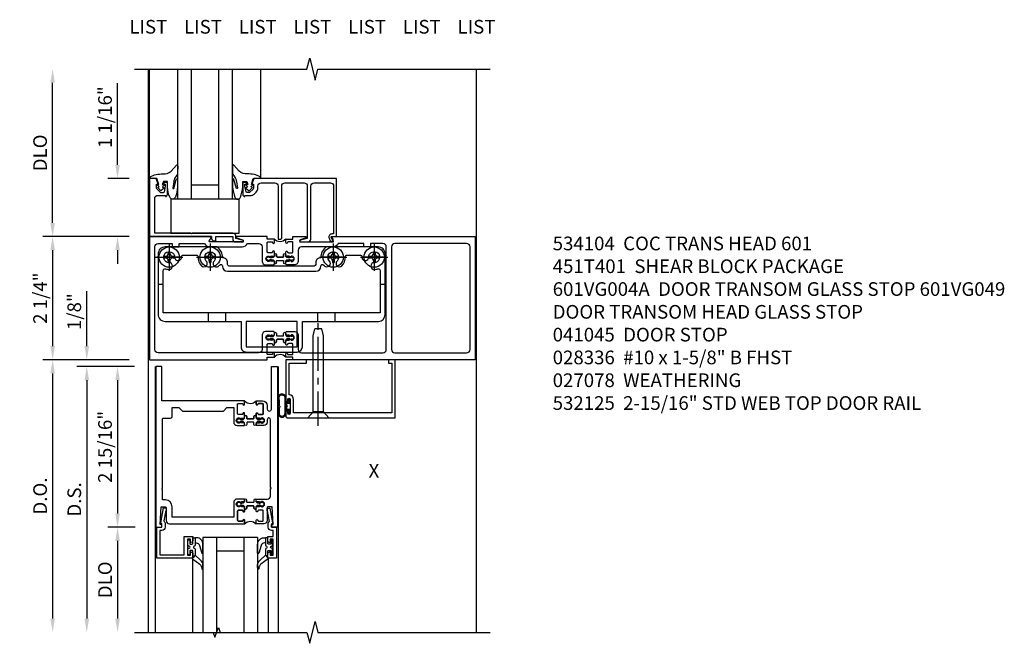
# Model space of a CAD drawing. Extents: x 0 to 157, y 0 to 101.
# Drawn here: x 65 to 83, y 71 to 82 of the extents above; entities that cross this region are included whole.
import ezdxf
from ezdxf.enums import TextEntityAlignment as Align

# ---------------------------------------------------------------- set-up
doc = ezdxf.new("R2010")
doc.units = 0
doc.header["$LTSCALE"] = 0.5
doc.header["$MEASUREMENT"] = 0
doc.linetypes.add('CENTER', pattern=[2, 1.25, -0.25, 0.25, -0.25])
doc.linetypes.add('CHAIN', pattern=[0.7087, 0.4724, -0.0591, 0.1181, -0.0591])
doc.layers.get('0').update_dxf_attribs({"color": 4, "linetype": 'CONTINUOUS'})
for name, color, linetype in [('CENTER', 1, 'CENTER'), ('DIME', 2, 'CONTINUOUS'), ('P_ATTR', 3, 'CONTINUOUS'), ('PARTSLIST', 3, 'CONTINUOUS'), ('TEXT', 3, 'CONTINUOUS')]:
    doc.layers.add(name, color=color, linetype=linetype)
doc.layers.add('Center Mark', color=1, linetype='CONTINUOUS', lineweight=25)
doc.styles.get("Standard").update_dxf_attribs({"font": 'arial.ttf'})
doc.dimstyles.new('EXT_ON-OFF', dxfattribs={"dimscale": 2, "dimtxt": 0.125, "dimasz": 0.125, "dimexe": 0.09, "dimexo": 0.1875, "dimgap": 0.05, "dimtad": 3, "dimdec": 5, "dimzin": 3, "dimdsep": 46, "dimlunit": 5, "dimtxsty": 'STANDARD', "dimcen": 0, "dimse2": 1, "dimazin": 0, "dimtfac": 1, "dimtdec": 4, "dimtofl": 0, "dimtmove": 0, "dimatfit": 0, "dimfxl": 1, "dimfrac": 2, "dimtolj": 1, "dimtzin": 3, "dimarcsym": 0})
doc.dimstyles.new('EXT_ON-ON', dxfattribs={"dimscale": 2, "dimtxt": 0.125, "dimasz": 0.125, "dimexe": 0.09, "dimexo": 0.1875, "dimgap": 0.05, "dimtad": 3, "dimdec": 5, "dimzin": 3, "dimdsep": 46, "dimlunit": 5, "dimtxsty": 'STANDARD', "dimcen": 0, "dimazin": 0, "dimtfac": 1, "dimtdec": 4, "dimtofl": 0, "dimtmove": 0, "dimatfit": 0, "dimfxl": 1, "dimfrac": 2, "dimtolj": 1, "dimtzin": 3, "dimarcsym": 0})

# ---------------------------------------------------------------- blocks, each defined once
blk = doc.blocks.new('*D29')
at = {"layer": 'DIME', "color": 0, "lineweight": -2, "transparency": 16777216}
for p, q in [((-1.125, 0.25), (-1.125, 1.255)), ((-0.375, 0), (-1.305, 0)), ((-0.25, -0.125), (-1.305, -0.125)), ((-1.125, -0.375), (-1.125, -0.625))]:
    blk.add_line(p, q, dxfattribs=at)
at = {"layer": 'DIME', "color": 0, "transparency": 16777216}
for points in [[(-1.167, 0.25), (-1.083, 0.25), (-1.125, 0)], [(-1.167, -0.375), (-1.083, -0.375), (-1.125, -0.125)]]:
    blk.add_solid(points, dxfattribs=at)
at = {"layer": 'DIME', "color": 0, "transparency": 16777216, "insert": (-1.354, 0.878), "char_height": 0.25, "attachment_point": 5, "rotation": 90}
blk.add_mtext('\\A1;1/8"', dxfattribs=at)
blk = doc.blocks.new('*D30')
at = {"layer": 'DIME', "color": 0, "lineweight": -2, "transparency": 16777216}
for p, q in [((-0.25, -0.125), (-1.305, -0.125)), ((-1.125, -0.375), (-1.125, -4.733))]:
    blk.add_line(p, q, dxfattribs=at)
at = {"layer": 'DIME', "color": 0, "transparency": 16777216}
for points in [[(-1.167, -0.375), (-1.083, -0.375), (-1.125, -0.125)], [(-1.167, -4.733), (-1.083, -4.733), (-1.125, -4.983)]]:
    blk.add_solid(points, dxfattribs=at)
at = {"layer": 'DIME', "color": 0, "transparency": 16777216, "insert": (-1.354, -2.554), "char_height": 0.25, "attachment_point": 5, "rotation": 90}
blk.add_mtext('\\A1;D.S.', dxfattribs=at)
blk = doc.blocks.new('*D31')
at = {"layer": 'DIME', "color": 0, "lineweight": -2, "transparency": 16777216}
for p, q in [((-0.375, 0), (-1.93, 0)), ((-1.75, -0.25), (-1.75, -4.733))]:
    blk.add_line(p, q, dxfattribs=at)
at = {"layer": 'DIME', "color": 0, "transparency": 16777216}
for points in [[(-1.792, -0.25), (-1.708, -0.25), (-1.75, 0)], [(-1.792, -4.733), (-1.708, -4.733), (-1.75, -4.983)]]:
    blk.add_solid(points, dxfattribs=at)
at = {"layer": 'DIME', "color": 0, "transparency": 16777216, "insert": (-1.979, -2.492), "char_height": 0.25, "attachment_point": 5, "rotation": 90}
blk.add_mtext('\\A1;D.O.', dxfattribs=at)
blk = doc.blocks.new('*D32')
at = {"layer": 'DIME', "color": 0, "lineweight": -2, "transparency": 16777216}
for p, q in [((-0.238, -3.063), (-0.743, -3.063)), ((-0.563, -3.313), (-0.563, -4.733))]:
    blk.add_line(p, q, dxfattribs=at)
at = {"layer": 'DIME', "color": 0, "transparency": 16777216}
for points in [[(-0.604, -3.313), (-0.521, -3.313), (-0.563, -3.063)], [(-0.604, -4.733), (-0.521, -4.733), (-0.563, -4.983)]]:
    blk.add_solid(points, dxfattribs=at)
at = {"layer": 'DIME', "color": 0, "transparency": 16777216, "insert": (-0.792, -4.023), "char_height": 0.25, "attachment_point": 5, "rotation": 90}
blk.add_mtext('\\A1;DLO', dxfattribs=at)
blk = doc.blocks.new('*D33')
at = {"layer": 'DIME', "color": 0, "lineweight": -2, "transparency": 16777216}
for p, q in [((-0.25, -0.125), (-0.743, -0.125)), ((-0.563, -0.375), (-0.563, -2.813)), ((-0.238, -3.063), (-0.743, -3.063))]:
    blk.add_line(p, q, dxfattribs=at)
at = {"layer": 'DIME', "color": 0, "transparency": 16777216}
for points in [[(-0.604, -0.375), (-0.521, -0.375), (-0.563, -0.125)], [(-0.604, -2.813), (-0.521, -2.813), (-0.563, -3.063)]]:
    blk.add_solid(points, dxfattribs=at)
at = {"layer": 'DIME', "color": 0, "transparency": 16777216, "insert": (-0.792, -1.594), "char_height": 0.25, "attachment_point": 5, "rotation": 90}
blk.add_mtext('\\A1;2 15/16"', dxfattribs=at)
blk = doc.blocks.new('B200045')
blk.add_lwpolyline([(-0.091, 0, -0.414214), (-0.094, 0.002), (-0.094, 0.563), (0.057, 0.563, -0.414214), (0.062, 0.558), (0.062, 0.482, -0.414214), (0.03, 0.45), (0.023, 0.45), (0.023, 0.512), (-0.031, 0.512), (-0.031, 0.218), (0.023, 0.218), (0.023, 0.279), (0.03, 0.279, -0.414214), (0.062, 0.247), (0.062, 0.168), (-0.036, 0.168), (-0.036, 0.058), (0, 0.058, -0.414214), (0.058, 0), (0.058, -0.06, -0.247203), (0.033, -0.107), (0.068, -0.302), (0.073, -0.302, -0.414214), (0.078, -0.307), (0.078, -0.347, -0.414214), (0.073, -0.352), (0.026, -0.352), (-0.023, -0.08), (-0.023, -0.06), (0, -0.063), (0, 0), (-0.094, 0)], format="xyb", close=True)
blk = doc.blocks.new('B522019')
blk.add_lwpolyline([(0, 0), (0, 0.067), (-0.023, 0.064), (-0.023, 0.084), (0.026, 0.356), (0.073, 0.356, -0.408224), (0.078, 0.351), (0.078, 0.311, -0.414214), (0.073, 0.306), (0.068, 0.306), (0.033, 0.115, -0.245359), (0.058, 0.067), (0.058, 0, -0.414214), (0, -0.058), (-0.036, -0.058), (-0.036, -0.504), (0.406, -0.504), (0.406, -0.167), (0.562, -0.167), (0.562, -0.247, -0.41003), (0.53, -0.279), (0.522, -0.279), (0.522, -0.217), (0.468, -0.217), (0.468, -0.512), (0.522, -0.512), (0.522, -0.45), (0.53, -0.45, -0.410031), (0.562, -0.482), (0.562, -0.557, -0.414214), (0.557, -0.562), (-0.094, -0.562), (-0.094, -0.005, -0.414214), (-0.089, 0)], format="xyb", close=True)
blk = doc.blocks.new('B027557-M')
for points in [[(0.139, 0.036, -0.365977), (0.123, 0.018, 0.845154), (0.123, -0.019, -0.365977), (0.139, -0.037), (0.139, -0.147), (0.103, -0.186, -0.677425), (0.094, -0.183), (0.094, -0.068, 0.414215), (0.084, -0.058), (0.05, -0.058, 0.414213), (0.04, -0.068), (0.04, -0.11, -1.414214), (0.008, -0.121), (0.008, -0.038, -0.414214), (0.027, -0.019, 1), (0.027, 0.018, -0.414214), (0.008, 0.037), (0.008, 0.12, -1.414217), (0.04, 0.109), (0.04, 0.068, 0.414212), (0.05, 0.058), (0.084, 0.058, 0.414215), (0.094, 0.068), (0.094, 0.172), (0.139, 0.172)], [(0.155, 0.079, -0.385371), (0.217, 0.03), (0.261, -0.109, 0.840148), (0.282, -0.107), (0.282, 0.052, 0.429334), (0.168, 0.172), (0.139, 0.172), (0.139, 0.079)], [(0.093, -0.213), (0.223, -0.309, -0.229622), (0.26, -0.388, 0.744792), (0.279, -0.396, 0.106684), (0.282, -0.371), (0.282, -0.323, 0.215079), (0.234, -0.237), (0.139, -0.147), (0.091, -0.198, 0.453762)]]:
    blk.add_lwpolyline(points, format="xyb", close=True)
blk = doc.blocks.new('S522GT01')
for p, q in [((0.75, -0.187), (0.75, -1.92)), ((1.75, -0.187), (0.75, -0.187)), ((1, -0.187), (1, -1.92)), ((1.5, -0.187), (1.5, -1.92)), ((1.75, -0.187), (1.75, -1.92)), ((1.5, -0.437), (1, -0.437)), ((0.556, -0.57), (0.556, -1.92)), ((1.943, -0.57), (1.943, -1.92))]:
    blk.add_line(p, q)
for name, p in [('B522019', (0, 0)), ('B027557-M', (0.468, -0.364))]:
    blk.add_blockref(name, p)
at = {"rotation": 180}
blk.add_blockref('B200045', (2, 0), dxfattribs=at)
at = {"extrusion": (0, 0, -1), "zscale": -1}
blk.add_blockref('B027557-M', (-2.032, -0.364), dxfattribs=at)
blk = doc.blocks.new('CLIP AND POUR')
for points in [[(-0.151, 0.342), (-0.22, 0.342, 0.414214), (-0.235, 0.327), (-0.235, 0.157, 0.414214), (-0.22, 0.142), (-0.151, 0.142, 0.414214), (-0.136, 0.157), (-0.136, 0.157, -1), (-0.105, 0.157), (-0.105, 0.104, -1), (-0.065, 0.104), (-0.065, 0.072, 0.414214), (-0.055, 0.062), (0.055, 0.062, 0.414214), (0.065, 0.072), (0.065, 0.104, -1), (0.105, 0.104), (0.105, 0.157, -1), (0.136, 0.157), (0.136, 0.157, 0.414214), (0.151, 0.142), (0.22, 0.142, 0.414214), (0.235, 0.157), (0.235, 0.327, 0.414214), (0.22, 0.342), (0.151, 0.342, 0.414214), (0.136, 0.327), (0.136, 0.327, -1), (0.105, 0.327), (0.105, 0.392, -0.47619), (-0.105, 0.392), (-0.105, 0.327, -1), (-0.136, 0.327), (-0.136, 0.327, 0.414214)], [(-0.105, -0.042, 1), (-0.065, -0.042), (-0.065, -0.01, -0.414214), (-0.055, 0), (0.055, 0, -0.414214), (0.065, -0.01), (0.065, -0.042, 1), (0.105, -0.042), (0.105, -0.017, -0.198912), (0.108, -0.01), (0.126, 0.008, -0.198912), (0.133, 0.011), (0.181, 0.011, 0.191401), (0.2, 0.003), (0.223, 0.003, 1), (0.223, 0.059), (0.2, 0.059, 0.191401), (0.181, 0.051), (0.133, 0.051, -0.198912), (0.126, 0.054), (0.108, 0.072, -0.198912), (0.105, 0.079), (0.105, 0.104, 1), (0.065, 0.104), (0.065, 0.072, -0.414214), (0.055, 0.062), (-0.055, 0.062, -0.414214), (-0.065, 0.072), (-0.065, 0.104, 1), (-0.105, 0.104), (-0.105, 0.079, -0.198912), (-0.108, 0.072), (-0.126, 0.054, -0.198912), (-0.133, 0.051), (-0.181, 0.051, 0.191401), (-0.2, 0.059), (-0.223, 0.059, 1), (-0.223, 0.003), (-0.2, 0.003, 0.191401), (-0.181, 0.011), (-0.133, 0.011, -0.198912), (-0.126, 0.008), (-0.108, -0.01, -0.198912), (-0.105, -0.017)], [(-0.156, 0.053), (-0.155, 0.054, -0.267949), (-0.153, 0.056), (-0.143, 0.055, 1), (-0.142, 0.075), (-0.152, 0.076, 0.267949), (-0.172, 0.065), (-0.173, 0.063, 0.008727), (-0.174, 0.063), (-0.181, 0.051), (-0.158, 0.051), (-0.157, 0.053, -0.008727)], [(-0.173, -0.001), (-0.172, -0.003, 0.267949), (-0.152, -0.014), (-0.142, -0.013, 1), (-0.143, 0.007), (-0.153, 0.006, -0.267949), (-0.155, 0.008), (-0.156, 0.009, -0.008727), (-0.157, 0.009), (-0.158, 0.011), (-0.181, 0.011), (-0.174, -0.001, 0.008727)], [(0.173, 0.063), (0.172, 0.065, 0.267949), (0.152, 0.076), (0.142, 0.075, 1), (0.143, 0.055), (0.153, 0.056, -0.267949), (0.155, 0.054), (0.156, 0.053, -0.008727), (0.157, 0.053), (0.158, 0.051), (0.181, 0.051), (0.174, 0.063, 0.008727)], [(0.156, 0.009), (0.155, 0.008, -0.267949), (0.153, 0.006), (0.143, 0.007, 1), (0.142, -0.013), (0.152, -0.014, 0.267949), (0.172, -0.003), (0.173, -0.001, 0.008727), (0.174, -0.001), (0.181, 0.011), (0.158, 0.011), (0.157, 0.009, -0.008727)]]:
    blk.add_lwpolyline(points, format="xyb", close=True)
blk = doc.blocks.new('P532033')
blk.add_lwpolyline([(1.961, -0.75, -0.414213562), (2.049, -0.838), (2.049, -0.9025, 1), (2.124, -0.9025), (2.124, -0.125), (2.236, -0.125), (2.236, -3.063), (2.124, -3.063), (2.124, -3.013), (2.156, -3.013), (2.14, -2.689), (2.061, -2.689, 0.414213562), (2.046, -2.704), (2.046, -2.939, -0.414213562), (1.984, -3.001), (1.846, -3.001), (1.846, -2.935625, -1), (1.87725, -2.935625), (1.87725, -2.936, 0.414213562), (1.89225, -2.951), (1.961, -2.951, 0.414213562), (1.976, -2.936), (1.976, -2.766, 0.414213562), (1.961, -2.751), (1.89225, -2.751, 0.414213562), (1.87725, -2.766), (1.87725, -2.766375, -1), (1.846, -2.766375), (1.846, -2.695), (1.866, -2.675), (1.866, -2.685), (1.91, -2.685), (1.92, -2.675), (1.9415, -2.675), (1.9415, -2.688), (1.963, -2.688, 0.75), (1.963, -2.592), (1.9415, -2.592), (1.9415, -2.605), (1.92, -2.605), (1.91, -2.595), (1.866, -2.595), (1.866, -2.605), (1.846, -2.585), (1.846, -2.547), (2.0485, -2.547, 0.414213562), (2.111, -2.4845), (2.111, -2.357, 1), (2.111, -2.337), (2.111, -1.096, 1), (2.049, -1.096), (2.049, -1.142, -0.414213562), (1.987, -1.204), (1.846, -1.204), (1.846, -1.166), (1.866, -1.146), (1.866, -1.156), (1.91, -1.156), (1.92, -1.146), (1.9415, -1.146), (1.9415, -1.159), (1.963, -1.159, 0.75), (1.963, -1.063), (1.9415, -1.063), (1.9415, -1.076), (1.92, -1.076), (1.91, -1.066), (1.866, -1.066), (1.866, -1.076), (1.846, -1.056), (1.846, -0.984625, -1), (1.87725, -0.984625), (1.87725, -0.985, 0.414213562), (1.89225, -1), (1.961, -1, 0.414213562), (1.976, -0.985), (1.976, -0.815, 0.414213562), (1.961, -0.8), (1.89225, -0.8, 0.414213562), (1.87725, -0.815), (1.87725, -0.815375, -1), (1.846, -0.815375), (1.846, -0.75)], format="xyb", close=True)
blk = doc.blocks.new('P532034')
blk.add_lwpolyline([(0.137, -2.374, -1), (0.137, -2.354), (0.137, -1.081, -0.414213562), (0.152, -1.066), (0.28, -1.066, 0.414213562), (0.311, -1.035), (0.311, -0.875), (0.4355, -0.875), (0.4985, -0.938), (1.2485, -0.938), (1.3115, -0.875), (1.436, -0.875), (1.436, -1.142, 0.414213562), (1.498, -1.204), (1.636, -1.204), (1.636, -1.166), (1.616, -1.146), (1.616, -1.156), (1.572, -1.156), (1.562, -1.146), (1.5405, -1.146), (1.5405, -1.159), (1.519, -1.159, -0.75), (1.519, -1.063), (1.5405, -1.063), (1.5405, -1.076), (1.562, -1.076), (1.572, -1.066), (1.616, -1.066), (1.616, -1.076), (1.636, -1.056), (1.636, -0.984625, 1), (1.60475, -0.984625), (1.60475, -0.985, -0.414213562), (1.58975, -1), (1.521, -1, -0.414213562), (1.506, -0.985), (1.506, -0.815, -0.414213562), (1.521, -0.8), (1.58975, -0.8, -0.414213562), (1.60475, -0.815), (1.60475, -0.815375, 1), (1.636, -0.815375), (1.636, -0.75), (0.124, -0.75), (0.124, -0.125), (0.012, -0.125), (0.012, -3.063), (0.124, -3.063), (0.124, -3.013), (0.092, -3.013), (0.108, -2.689), (0.187, -2.689, -0.414213562), (0.202, -2.704), (0.202, -2.939, 0.414213562), (0.264, -3.001), (1.636, -3.001), (1.636, -2.935625, 1), (1.60475, -2.935625), (1.60475, -2.936, -0.414213562), (1.58975, -2.951), (1.521, -2.951, -0.414213562), (1.506, -2.936), (1.506, -2.766, -0.414213562), (1.521, -2.751), (1.58975, -2.751, -0.414213562), (1.60475, -2.766), (1.60475, -2.766375, 1), (1.636, -2.766375), (1.636, -2.695), (1.616, -2.675), (1.616, -2.685), (1.572, -2.685), (1.562, -2.675), (1.5405, -2.675), (1.5405, -2.688), (1.519, -2.688, -0.75), (1.519, -2.592), (1.5405, -2.592), (1.5405, -2.605), (1.562, -2.605), (1.572, -2.595), (1.616, -2.595), (1.616, -2.605), (1.636, -2.585), (1.636, -2.547), (1.498, -2.547, 0.414213562), (1.436, -2.609), (1.436, -2.876), (0.311, -2.876), (0.311, -2.689, 0.414213562), (0.186, -2.564), (0.137, -2.564)], format="xyb", close=True)
blk = doc.blocks.new('B532125')
for name in ['P532034', 'P532033']:
    blk.add_blockref(name, (0.125, 0))
at = {"xscale": -1}
blk.add_blockref('CLIP AND POUR', (1.866, -1.142), dxfattribs=at)
at = {"rotation": 180}
blk.add_blockref('CLIP AND POUR', (1.866, -2.609), dxfattribs=at)
blk = doc.blocks.new('*D286')
at = {"layer": 'DIME', "color": 0, "linetype": 'Continuous', "lineweight": -2, "transparency": 16777216}
for p, q in [((-0.351, 2.25), (-1.93, 2.25)), ((-1.75, 2), (-1.75, 0.25)), ((-0.351, 0), (-1.93, 0))]:
    blk.add_line(p, q, dxfattribs=at)
at = {"layer": 'DIME', "color": 0, "linetype": 'Continuous', "transparency": 16777216}
for points in [[(-1.792, 2), (-1.708, 2), (-1.75, 2.25)], [(-1.792, 0.25), (-1.708, 0.25), (-1.75, 0)]]:
    blk.add_solid(points, dxfattribs=at)
at = {"layer": 'DIME', "color": 0, "linetype": 'Continuous', "transparency": 16777216, "insert": (-1.979, 1.125), "char_height": 0.25, "attachment_point": 5, "rotation": 90}
blk.add_mtext('\\A1;2 1/4"', dxfattribs=at)
blk = doc.blocks.new('*D287')
at = {"layer": 'DIME', "color": 0, "linetype": 'Continuous', "lineweight": -2, "transparency": 16777216}
for p, q in [((-1.75, 2.5), (-1.75, 5.062)), ((-0.351, 2.25), (-1.93, 2.25))]:
    blk.add_line(p, q, dxfattribs=at)
at = {"layer": 'DIME', "color": 0, "linetype": 'Continuous', "transparency": 16777216}
for points in [[(-1.792, 5.062), (-1.708, 5.062), (-1.75, 5.312)], [(-1.792, 2.5), (-1.708, 2.5), (-1.75, 2.25)]]:
    blk.add_solid(points, dxfattribs=at)
at = {"layer": 'DIME', "color": 0, "linetype": 'Continuous', "transparency": 16777216, "insert": (-1.979, 3.781), "char_height": 0.25, "attachment_point": 5, "rotation": 90}
blk.add_mtext('\\A1;DLO', dxfattribs=at)
blk = doc.blocks.new('*D288')
at = {"layer": 'DIME', "color": 0, "linetype": 'Continuous', "lineweight": -2, "transparency": 16777216}
for p, q in [((-0.563, 3.562), (-0.563, 5.053)), ((-0.351, 3.312), (-0.742, 3.312)), ((-0.351, 2.25), (-0.742, 2.25)), ((-0.563, 2), (-0.563, 1.75))]:
    blk.add_line(p, q, dxfattribs=at)
at = {"layer": 'DIME', "color": 0, "linetype": 'Continuous', "transparency": 16777216}
for points in [[(-0.604, 3.562), (-0.521, 3.562), (-0.563, 3.312)], [(-0.604, 2), (-0.521, 2), (-0.563, 2.25)]]:
    blk.add_solid(points, dxfattribs=at)
at = {"layer": 'DIME', "color": 0, "linetype": 'Continuous', "transparency": 16777216, "insert": (-0.792, 4.433), "char_height": 0.25, "attachment_point": 5, "rotation": 90}
blk.add_mtext('\\A1;1 1/16"', dxfattribs=at)
blk = doc.blocks.new('A$C200A00CA')
for p, q in [((-0.118, 0.387), (-0.095, 0.387)), ((-0.076, 0.38), (-0.069, 0.392)), ((-0.076, 0.38), (-0.028, 0.38)), ((-0.053, 0.38), (-0.076, 0.38)), ((-0.068, 0.392), (-0.067, 0.394)), ((-0.052, 0.382), (-0.053, 0.38)), ((-0.05, 0.383), (-0.051, 0.382)), ((-0.038, 0.384), (-0.048, 0.385)), ((-0.047, 0.405), (-0.037, 0.404)), ((-0.021, 0.383), (-0.003, 0.401)), ((0, 0.408), (0, 0.433)), ((0.04, 0.433), (0.04, 0.401)), ((0.05, 0.391), (0.16, 0.391)), ((0.17, 0.401), (0.17, 0.433)), ((0.21, 0.433), (0.21, 0.408)), ((0.213, 0.401), (0.231, 0.383)), ((0.238, 0.38), (0.286, 0.38)), ((0.247, 0.404), (0.257, 0.405)), ((0.258, 0.385), (0.248, 0.384)), ((0.261, 0.382), (0.26, 0.383)), ((0.263, 0.38), (0.262, 0.382)), ((0.286, 0.38), (0.263, 0.38)), ((0.277, 0.394), (0.278, 0.392)), ((0.279, 0.392), (0.286, 0.38)), ((0.305, 0.387), (0.328, 0.387)), ((-0.095, 0.332), (-0.118, 0.332)), ((-0.028, 0.34), (-0.076, 0.34)), ((-0.069, 0.328), (-0.076, 0.34)), ((-0.076, 0.34), (-0.053, 0.34)), ((-0.067, 0.326), (-0.068, 0.328)), ((-0.053, 0.34), (-0.052, 0.338)), ((-0.051, 0.338), (-0.05, 0.337)), ((-0.048, 0.335), (-0.038, 0.336)), ((-0.037, 0.316), (-0.047, 0.315)), ((-0.003, 0.319), (-0.021, 0.337)), ((0, 0.287), (0, 0.312)), ((0.04, 0.287), (0.04, 0.319)), ((0.04, 0.319), (0.04, 0.287)), ((0.05, 0.329), (0.16, 0.329)), ((0.16, 0.329), (0.05, 0.329)), ((0.17, 0.319), (0.17, 0.287)), ((0.17, 0.287), (0.17, 0.319)), ((0.21, 0.312), (0.21, 0.287)), ((0.231, 0.337), (0.213, 0.319)), ((0.286, 0.34), (0.238, 0.34)), ((0.257, 0.315), (0.247, 0.316)), ((0.248, 0.336), (0.258, 0.335)), ((0.26, 0.337), (0.261, 0.338)), ((0.262, 0.338), (0.263, 0.34)), ((0.263, 0.34), (0.286, 0.34)), ((0.278, 0.328), (0.277, 0.326)), ((0.286, 0.34), (0.279, 0.328)), ((0.328, 0.332), (0.305, 0.332))]:
    blk.add_line(p, q)
for centre, radius, start, end in [((-0.118, 0.36), 0.0275, 90, 270), ((-0.095, 0.36), 0.0275, 46.6582, 90), ((-0.047, 0.379), 0.025, 148, 150), ((-0.048, 0.382), 0.023, 88, 148), ((-0.047, 0.379), 0.005, 148, 150), ((-0.048, 0.382), 0.003, 88, 148), ((-0.037, 0.394), 0.01, 268, 88), ((-0.028, 0.39), 0.01, 270, 315), ((-0.01, 0.408), 0.01, 315, 360), ((0.02, 0.433), 0.02, 0, 180), ((0.05, 0.401), 0.01, 180, 270), ((0.16, 0.401), 0.01, 270, 360), ((0.19, 0.433), 0.02, 0, 180), ((0.22, 0.408), 0.01, 180, 225), ((0.238, 0.39), 0.01, 225, 270), ((0.247, 0.394), 0.01, 92, 272), ((0.258, 0.382), 0.023, 32, 92), ((0.258, 0.382), 0.003, 32, 92), ((0.257, 0.379), 0.005, 30, 32), ((0.257, 0.379), 0.025, 30, 32), ((0.305, 0.36), 0.0275, 90, 133.3418), ((0.328, 0.36), 0.0275, 270, 90), ((-0.095, 0.36), 0.0275, 270, 313.3418), ((-0.047, 0.341), 0.025, 210, 212), ((-0.048, 0.338), 0.023, 212, 272), ((-0.047, 0.341), 0.005, 210, 212), ((-0.048, 0.338), 0.003, 212, 272), ((-0.037, 0.326), 0.01, 272, 92), ((-0.028, 0.33), 0.01, 45, 90), ((-0.01, 0.312), 0.01, 0, 45), ((0.02, 0.287), 0.02, 180, 0), ((0.02, 0.287), 0.02, 180, 0), ((0.05, 0.319), 0.01, 90, 180), ((0.05, 0.319), 0.01, 90, 180), ((0.16, 0.319), 0.01, 0, 90), ((0.16, 0.319), 0.01, 0, 90), ((0.19, 0.287), 0.02, 180, 0), ((0.19, 0.287), 0.02, 180, 0), ((0.22, 0.312), 0.01, 135, 180), ((0.238, 0.33), 0.01, 90, 135), ((0.247, 0.326), 0.01, 88, 268), ((0.258, 0.338), 0.023, 268, 328), ((0.258, 0.338), 0.003, 268, 328), ((0.257, 0.341), 0.005, 328, 330), ((0.257, 0.341), 0.025, 328, 330), ((0.305, 0.36), 0.0275, 226.6582, 270), ((0.105, -0.085), 0.135, 39.0733, 140.9267)]:
    blk.add_arc(centre, radius, start, end)
blk = doc.blocks.new('B534001')
blk.add_lwpolyline([(2.289, 1.736, 0.414214), (2.304, 1.751), (2.304, 1.791), (2.284, 1.811), (2.284, 1.801), (2.24, 1.801), (2.23, 1.811), (2.208, 1.811), (2.208, 1.798), (2.187, 1.798, -0.75), (2.187, 1.894), (2.208, 1.894), (2.208, 1.881), (2.23, 1.881), (2.24, 1.891), (2.284, 1.891), (2.284, 1.881), (2.304, 1.901), (2.304, 1.971, 1), (2.273, 1.971), (2.273, 1.971, -0.414214), (2.258, 1.956), (2.189, 1.956, -0.414214), (2.174, 1.971), (2.174, 2.141, -0.414214), (2.189, 2.156), (2.258, 2.156, -0.414214), (2.273, 2.141), (2.273, 2.141, 1), (2.304, 2.141), (2.304, 2.206), (2.174, 2.206), (2.174, 2.25), (1.62, 2.25, 0.854081), (1.616, 2.227), (1.723, 2.192, -0.854081), (1.716, 2.153), (1.122, 2.153, -0.57735), (1.114, 2.168), (1.157, 2.242, 0.57735), (1.152, 2.25), (0.024, 2.25), (0.024, 0), (2.174, 0), (2.174, 0.044), (2.304, 0.044), (2.304, 0.109, 1), (2.273, 0.109), (2.273, 0.109, -0.414214), (2.258, 0.094), (2.189, 0.094, -0.414214), (2.174, 0.109), (2.174, 0.279, -0.414214), (2.189, 0.294), (2.258, 0.294, -0.414214), (2.273, 0.279), (2.273, 0.279, 1), (2.304, 0.279), (2.304, 0.349), (2.284, 0.369), (2.284, 0.359), (2.24, 0.359), (2.23, 0.369), (2.208, 0.369), (2.208, 0.356), (2.187, 0.356, -0.75), (2.187, 0.452), (2.208, 0.452), (2.208, 0.439), (2.23, 0.439), (2.24, 0.449), (2.284, 0.449), (2.284, 0.439), (2.304, 0.459), (2.304, 0.499, 0.414214), (2.289, 0.514), (2.142, 0.514, 0.414214), (2.08, 0.452), (2.08, 0.187, -0.414214), (2.018, 0.125), (0.18, 0.125, -0.414214), (0.118, 0.187), (0.118, 2.063, -0.414214), (0.18, 2.125), (0.437, 2.125), (0.437, 2.062), (0.562, 2.062), (0.562, 2.125), (1.03, 2.125, 0.304139), (1.122, 2.063), (1.716, 2.063, 0.287349), (1.815, 2.125), (2.018, 2.125, -0.414214), (2.08, 2.063), (2.08, 1.798, 0.414214), (2.142, 1.736)], format="xyb", close=True)
blk = doc.blocks.new('B534008')
for points in [[(-2.529, 1.736, 0.414214), (-2.514, 1.751), (-2.514, 1.791), (-2.534, 1.811), (-2.534, 1.801), (-2.578, 1.801), (-2.588, 1.811), (-2.61, 1.811), (-2.61, 1.798), (-2.631, 1.798, -0.75), (-2.631, 1.894), (-2.61, 1.894), (-2.61, 1.881), (-2.588, 1.881), (-2.578, 1.891), (-2.534, 1.891), (-2.534, 1.881), (-2.514, 1.901), (-2.514, 1.971, 1), (-2.545, 1.971), (-2.545, 1.971, -0.414214), (-2.56, 1.956), (-2.629, 1.956, -0.414214), (-2.644, 1.971), (-2.644, 2.141, -0.414214), (-2.629, 2.156), (-2.56, 2.156, -0.414214), (-2.545, 2.141), (-2.545, 2.141, 1), (-2.514, 2.141), (-2.514, 2.206), (-2.644, 2.206), (-2.644, 2.25), (-2.881, 2.25, 0.854081), (-2.885, 2.227), (-2.778, 2.192, -0.854081), (-2.785, 2.153), (-3.379, 2.153, -0.57735), (-3.387, 2.168), (-3.344, 2.242, 0.57735), (-3.349, 2.25), (-5.976, 2.25), (-5.976, 0), (-2.644, 0), (-2.644, 0.044), (-2.514, 0.044), (-2.514, 0.109, 1), (-2.545, 0.109), (-2.545, 0.109, -0.414214), (-2.56, 0.094), (-2.629, 0.094, -0.414214), (-2.644, 0.109), (-2.644, 0.279, -0.414214), (-2.629, 0.294), (-2.56, 0.294, -0.414214), (-2.545, 0.279), (-2.545, 0.279, 1), (-2.514, 0.279), (-2.514, 0.349), (-2.534, 0.369), (-2.534, 0.359), (-2.578, 0.359), (-2.588, 0.369), (-2.61, 0.369), (-2.61, 0.356), (-2.631, 0.356, -0.75), (-2.631, 0.452), (-2.61, 0.452), (-2.61, 0.439), (-2.588, 0.439), (-2.578, 0.449), (-2.534, 0.449), (-2.534, 0.439), (-2.514, 0.459), (-2.514, 0.499, 0.414214), (-2.529, 0.514), (-2.676, 0.514, 0.414214), (-2.738, 0.452), (-2.738, 0.187, -0.414214), (-2.8, 0.125), (-4.289, 0.125, -0.414214), (-4.351, 0.187), (-4.351, 2.063, -0.414214), (-4.289, 2.125), (-4.063, 2.125), (-4.063, 2.062), (-3.938, 2.062), (-3.938, 2.125), (-3.471, 2.125, 0.304139), (-3.379, 2.063), (-2.8, 2.063, -0.414214), (-2.738, 2.001), (-2.738, 1.798, 0.414214), (-2.676, 1.736)], [(-4.507, 0.125), (-5.82, 0.125, -0.414214), (-5.882, 0.187), (-5.882, 2.063, -0.414214), (-5.82, 2.125), (-4.507, 2.125, -0.414214), (-4.445, 2.063), (-4.445, 0.187, -0.414214)]]:
    blk.add_lwpolyline(points, format="xyb", close=True)
blk = doc.blocks.new('B534104')
for name, p in [('B534001', (0, 0)), ('A$C200A00CA', (2.304, 0.044))]:
    blk.add_blockref(name, p)
at = {"xscale": -1, "rotation": 180}
blk.add_blockref('A$C200A00CA', (2.304, 2.206), dxfattribs=at)
at = {"xscale": -1}
blk.add_blockref('B534008', (0, 0), dxfattribs=at)
blk = doc.blocks.new('B601VG049')
blk.add_lwpolyline([(-0.754, 1.856, 0.198912), (-0.777, 1.913), (-0.814, 1.949, 0.198912), (-0.888, 1.98), (-0.922, 1.98, -0.414214), (-0.983, 2.04), (-0.983, 2.291, -0.414214), (-0.922, 2.351), (0.048, 2.351), (0.048, 2.394, 0.414214), (0.028, 2.414), (-0.922, 2.414, -0.414214), (-0.983, 2.474), (-0.983, 2.823, -0.414214), (-0.922, 2.883), (0.033, 2.883), (0.067, 2.757, 0.876976), (0.096, 2.76), (0.096, 2.896, 0.414214), (0.046, 2.946), (-0.922, 2.946, -0.414214), (-0.983, 3.006), (-0.983, 3.304, -0.414214), (-0.922, 3.364), (-0.05, 3.364), (-0.05, 3.332, 0.499608), (0.026, 3.282), (0.074, 3.3, 0.549495), (0.081, 3.333), (0.06, 3.354, 0.338703), (0.048, 3.356), (0, 3.328), (0, 3.414), (-1.062, 3.414), (-1.062, 1.907), (-0.96, 1.871), (-0.96, 1.9), (-0.888, 1.9, -0.198912), (-0.87, 1.893), (-0.804, 1.826), (-0.804, 1.783, -0.354119), (-0.819, 1.764), (-0.922, 1.742), (-0.96, 1.742), (-0.96, 1.771), (-0.972, 1.771, 0.414214), (-0.992, 1.751), (-0.992, 1.722, 0.414214), (-0.972, 1.702), (-0.77, 1.702, 0.414214), (-0.732, 1.74), (-0.754, 1.74)], format="xyb", close=True)
blk = doc.blocks.new('B601VG004A')
blk.add_lwpolyline([(-0.003, 1.578, 0.414214), (-0.062, 1.518), (-0.062, 0.78), (-0.048, 0.765), (-0.062, 0.75), (-0.062, 0.093), (-0.694, 0.093, -0.414214), (-0.754, 0.153), (-0.754, 0.288), (-0.732, 0.288, 0.414214), (-0.769, 0.326), (-0.971, 0.326, 0.414214), (-0.992, 0.306), (-0.992, 0.277, 0.414214), (-0.971, 0.257), (-0.959, 0.257), (-0.959, 0.286), (-0.921, 0.286), (-0.819, 0.264, -0.354119), (-0.803, 0.245), (-0.803, 0.202), (-0.87, 0.135, -0.198912), (-0.888, 0.128), (-0.959, 0.128), (-0.959, 0.157), (-1.062, 0.121), (-1.062, 0), (0, 0), (0, 1.133), (0.033, 1.133, 0.414214), (0.08, 1.18), (0.08, 1.213), (0, 1.213), (0, 1.518), (0.048, 1.518, 0.414214), (0.098, 1.568), (0.098, 1.704, 0.876976), (0.068, 1.707), (0.034, 1.581), (0.034, 1.578)], format="xyb", close=True)
blk = doc.blocks.new('B027074-M')
blk.add_lwpolyline([(0.062, 0.144), (0.035, 0.149), (0.069, 0.257), (0.13, 0.261), (0.205, 0.259), (0.195, 0.29, 0.12571), (-0.037, 0.341, -0.226084), (-0.19, 0.391), (-0.286, 0.502, 0.644976), (-0.312, 0.49), (-0.31, 0.361, 0.151869), (-0.294, 0.316), (-0.255, 0.257, -0.029345), (-0.238, 0.205), (-0.221, 0.083, -0.653812), (-0.241, 0.076), (-0.285, 0.241, 0.888636), (-0.31, 0.239), (-0.31, 0.105, 0.064205), (-0.268, -0.084, 0.689636), (-0.165, -0.084, 0.070356), (-0.124, 0.105), (-0.124, 0.201), (-0.051, 0.201), (-0.029, 0.147), (-0.068, 0.142), (-0.034, 0.106), (-0.065, 0.084), (-0.004, 0.03), (0.052, 0.096), (0.027, 0.106)], format="xyb", close=True)
blk = doc.blocks.new('S451GT1000')
for p, q in [((-1, -0.625), (-1, -3)), ((0, -0.625), (-1, -0.625)), ((-0.75, -0.625), (-0.75, -3)), ((-0.25, -0.625), (-0.25, -3)), ((0, -0.625), (0, -3)), ((-0.25, -0.875), (-0.75, -0.875)), ((-1.518, -1), (-1.518, -3)), ((0.517, -1), (0.517, -3))]:
    blk.add_line(p, q)
at = {"rotation": 180}
blk.add_blockref('B027074-M', (-1.312, -0.742), dxfattribs=at)
at = {"xscale": -1, "rotation": 180}
blk.add_blockref('B027074-M', (0.312, -0.742), dxfattribs=at)
blk = doc.blocks.new('B027073')
blk.add_lwpolyline([(0.625, 0), (0.625, 0.625), (-0.625, 0.625), (-0.625, 0)], close=True)
blk = doc.blocks.new('B041045')
blk.add_lwpolyline([(2.049, -0.977, -1), (2.003, -0.977), (2.003, -0.959, 1), (1.969, -0.959), (1.969, -1.031, 0.414214), (2, -1.062), (3.969, -1.062), (3.969, 0), (3.844, 0), (3.844, -0.062), (3.907, -0.062), (3.907, -0.968), (2.111, -0.968), (2.111, -0.727, 0.397078), (2.031, -0.642), (2.031, -0.062), (2.344, -0.062), (2.344, 0), (1.969, 0), (1.969, -0.745, 1), (2.003, -0.745), (2.003, -0.727, -1), (2.049, -0.727)], format="xyb", close=True)
blk = doc.blocks.new('B028336')
for p, q in [((0, 0.192), (0.112, 0.095)), ((0, 0.192), (0, -0.192)), ((0.112, 0.095), (1.5, 0.095)), ((0.112, -0.095), (0.112, 0.095)), ((1.5, 0.095), (1.625, 0.065)), ((1.625, -0.065), (1.625, 0.065)), ((0, -0.192), (0.112, -0.095)), ((0.112, -0.095), (1.5, -0.095)), ((1.5, -0.095), (1.625, -0.065))]:
    blk.add_line(p, q)
at = {"layer": 'CENTER'}
blk.add_line((-0.144, 0), (1.781, 0), dxfattribs=at)
blk = doc.blocks.new('B027078M')
for points in [[(0.133, -0.219), (-0.115, -0.219, -0.256917), (-0.212, -0.198, -0.599693), (-0.165, -0.08), (0.133, -0.08, -1.023889)], [(0.01, -0.184, 0.414214), (0.005, -0.184), (-0.006, -0.199), (-0.091, -0.198, 0.037576), (-0.155, -0.203, -0.933909), (-0.165, -0.1), (0.134, -0.1, -1.023738), (0.133, -0.199), (0.022, -0.199)]]:
    blk.add_lwpolyline(points, format="xyb", close=True)
blk.add_lwpolyline([(-0.067, -0.08), (0.068, -0.08, 0.414214), (0.078, -0.07), (0.078, -0.026), (0.128, -0.026, 0.412786), (0.135, -0.019), (0.135, -0.013, 0.413204), (0.128, -0.006), (0.068, -0.006, 0.414214), (0.058, -0.016), (0.058, -0.06), (0.009, -0.06, 1), (-0.009, -0.06), (-0.057, -0.06), (-0.057, -0.016, 0.414214), (-0.067, -0.006), (-0.128, -0.006, 0.414214), (-0.135, -0.013), (-0.135, -0.019, 0.414214), (-0.128, -0.026), (-0.077, -0.026), (-0.077, -0.07, 0.415987), (-0.067, -0.08)], format="xyb")
blk = doc.blocks.new('B534401')
for p, q in [((0.274, 1.374), (0.18, 1.374)), ((4.33, 1.375), (4.236, 1.375)), ((1.099, 0.701), (1.099, 0.857)), ((1.411, 0.857), (1.411, 0.701)), ((3.1, 0.701), (3.1, 0.857)), ((3.412, 0.857), (3.412, 0.701))]:
    blk.add_line(p, q)
at = {"ltscale": 3.67474e-05}
blk.add_line((1.696, 0.701), (1.696, 0.701), dxfattribs=at)
blk.add_lwpolyline([(4.33, 1.375), (4.33, 1.938, 0.41563), (4.205, 2.062), (3.257, 2.062, 0.264758), (3.156, 1.865, 0.414815), (3.061, 1.771), (3.061, 1.741, -0.411875), (3.031, 1.711), (2.256, 1.711), (1.479, 1.711, -0.414214), (1.449, 1.741), (1.449, 1.771, 0.414815), (1.355, 1.865, 0.264358), (1.254, 2.062), (0.305, 2.062, 0.414214), (0.18, 1.937), (0.18, 1.374), (0.18, 0.826, 0.414214), (0.305, 0.701), (1.099, 0.701), (1.411, 0.701), (1.696, 0.701), (1.696, 0.235, 0.414232), (1.79, 0.141), (2.722, 0.141, 0.413791), (2.816, 0.235), (2.816, 0.701), (3.1, 0.701), (3.412, 0.701), (4.206, 0.701, 0.412802), (4.331, 0.826)], format="xyb", close=True)
blk.add_lwpolyline([(1.303, 1.729, -0.69589), (1.355, 1.71, 0.411429), (1.449, 1.617), (2.256, 1.617), (3.061, 1.617, 0.410649), (3.155, 1.71, -0.69589), (3.208, 1.729, 0.021285), (3.221, 1.715, 1), (3.31, 1.804, -2.414069), (3.451, 1.804, 1), (3.54, 1.715, 0.20645), (3.605, 1.881, -0.422734), (3.635, 1.912), (3.876, 1.912, -0.439704), (3.906, 1.879, 1.035084), (4.03, 1.875, -2.415474), (4.13, 1.775, 0.999999), (4.13, 1.65, 0.07682), (4.198, 1.66, -0.499836), (4.236, 1.631), (4.236, 1.375), (4.237, 0.857), (3.412, 0.857), (3.1, 0.857), (2.256, 0.857), (1.411, 0.857), (1.099, 0.857), (0.274, 0.857), (0.274, 1.374), (0.274, 1.631, -0.499836), (0.313, 1.66, 0.07682), (0.381, 1.65, 0.999998), (0.381, 1.775, -2.415475), (0.481, 1.875, 1.035084), (0.605, 1.879, -0.439704), (0.635, 1.911), (0.876, 1.911, -0.422734), (0.906, 1.881, 0.20645), (0.971, 1.715, 1), (1.06, 1.803, -2.414069), (1.201, 1.803, 1), (1.29, 1.715)], format="xyb")
blk.add_lwpolyline([(1.79, 0.235), (2.722, 0.235), (2.721, 0.701), (2.256, 0.701), (1.789, 0.701)], close=True)
blk.add_arc((1.13, 1.874), 0.225, 315.0024, 319.8799)
at = {"layer": 'Center Mark', "linetype": 'CHAIN', "ltscale": 0.249886}
for p, q in [((0.38, 2.1), (0.38, 1.65)), ((4.13, 2.1), (4.13, 1.65)), ((0.605, 1.875), (0.155, 1.875)), ((1.355, 1.874), (0.905, 1.874)), ((3.605, 1.874), (3.155, 1.874)), ((4.355, 1.875), (3.905, 1.875))]:
    blk.add_line(p, q, dxfattribs=at)
at = {"layer": 'Center Mark', "linetype": 'CHAIN', "ltscale": 0.194334}
for p, q in [((1.13, 2.099), (1.13, 1.749)), ((3.38, 2.099), (3.38, 1.749))]:
    blk.add_line(p, q, dxfattribs=at)
blk = doc.blocks.new('B028400-H')
for p, q in [((-0.099, 0.015), (-0.099, -0.015)), ((-0.099, 0.015), (-0.065, 0.015)), ((-0.015, 0.099), (0.015, 0.099)), ((-0.015, 0.099), (-0.015, 0.065)), ((0.015, 0.099), (0.015, 0.065)), ((0.065, 0.015), (0.099, 0.015)), ((0.099, 0.015), (0.099, -0.015)), ((-0.099, -0.015), (-0.065, -0.015)), ((-0.015, -0.065), (-0.015, -0.099)), ((-0.015, -0.099), (0.015, -0.099)), ((0.015, -0.065), (0.015, -0.099)), ((0.065, -0.015), (0.099, -0.015))]:
    blk.add_line(p, q)
blk.add_circle((0, 0), 0.186)
for centre, start, end in [((-0.065, 0.065), 270, 0), ((0.065, 0.065), 180, 270), ((-0.065, -0.065), 0, 89.9999), ((0.065, -0.065), 90, 180)]:
    blk.add_arc(centre, 0.0498, start, end)
at = {"layer": 'CENTER'}
for p, q in [((0, 0.248), (0, -0.248)), ((-0.248, 0), (0.248, 0))]:
    blk.add_line(p, q, dxfattribs=at)
blk = doc.blocks.new('B451T401')
at = {"layer": 'CENTER'}
for p, q in [((0.38, 2.087), (0.38, 1.662)), ((1.13, 2.087), (1.13, 1.662)), ((3.38, 2.087), (3.38, 1.662)), ((4.13, 2.087), (4.13, 1.662)), ((0.168, 1.875), (0.593, 1.875)), ((3.593, 1.874), (3.168, 1.874)), ((4.343, 1.875), (3.918, 1.875))]:
    blk.add_line(p, q, dxfattribs=at)
for p in [(0.38, 1.875), (1.13, 1.875), (3.38, 1.875), (4.13, 1.875)]:
    blk.add_blockref('B028400-H', p)
at = {"linetype": 'Continuous'}
blk.add_blockref('B534401', (0, 0), dxfattribs=at)
blk = doc.blocks.new('S532TR01')
for p, q in [((0.125, -0.125), (0.125, -4.983499)), ((2.375, -0.125), (2.375, -4.983499))]:
    blk.add_line(p, q)
at = {"linetype": 'Continuous'}
blk.add_lwpolyline([(0.035, -4.983499), (1.1875, -4.983499), (1.21875, -5.069358), (1.28125, -4.897641), (1.3125, -4.983499), (2.465, -4.983499)], dxfattribs=at)
for name, p in [('B532125', (0, 0)), ('S522GT01', (0.249, -3.063))]:
    blk.add_blockref(name, p)
at = {"layer": 'DIME'}
for base, p2, picture, middle in [((-1.125, 0), (0, 0), '*D29', (-1.354263, 0.877541)), ((-0.5625, -3.063), (0.137, -3.063), '*D33', (-0.791763, -1.594))]:
    dim = blk.add_linear_dim(base=base, p1=(0.125, -0.125), p2=p2, angle=90, dimstyle='EXT_ON-ON', override={"dimpost": '"'}, dxfattribs=at)
    dim.commit()
    dim.dimension.update_dxf_attribs({"geometry": picture, "text_midpoint": middle})
for base, p1, text, picture, middle in [((-1.75, -4.983499), (0, 0), 'D.O.', '*D31', (-1.979349, -2.49175)), ((-1.125, -4.983499), (0.125, -0.125), 'D.S.', '*D30', (-1.354263, -2.55425)), ((-0.5625, -4.983499), (0.137, -3.063), 'DLO', '*D32', (-0.791849, -4.02325))]:
    dim = blk.add_linear_dim(base=base, p1=p1, p2=(0.035, -4.983499), angle=90, text=text, dimstyle='EXT_ON-OFF', override={"dimpost": '"'}, dxfattribs=at)
    dim.commit()
    dim.dimension.update_dxf_attribs({"geometry": picture, "text_midpoint": middle})
blk = doc.blocks.new('S601FD06')
for p, q in [((0, 5.3125), (0, -4.9835)), ((6, -4.9835), (6, 5.3125))]:
    blk.add_line(p, q)
for points in [[(-0.25, 5.3125), (2.9, 5.3125), (2.95, 5.51248), (3.05, 5.11248), (3.1, 5.3125), (6.25, 5.3125)], [(-0.25, -4.983499), (2.89999, -4.983509), (2.95001, -5.183489), (3.04999, -4.783509), (3.09999, -4.983509), (6.25, -4.983499)]]:
    blk.add_lwpolyline(points)
at = {"xscale": -1, "rotation": 180}
blk.add_blockref('S451GT1000', (1.538105, 2.3125), dxfattribs=at)
for name, p, rotation in [('B601VG004A', (0.024, 2.25), 270), ('B601VG049', (0.024, 2.25), 270), ('B028336', (3.108042, -1.062), 90), ('B027078M', (2.594276, -0.851609), 270)]:
    blk.add_blockref(name, p, dxfattribs=dict(rotation=rotation))
for name, p in [('B027073', (1.037664, 2.3125)), ('B451T401', (0, 0)), ('B041045', (0.545276, 0))]:
    blk.add_blockref(name, p)
at = {"linetype": 'Continuous'}
blk.add_blockref('B534104', (0, 0), dxfattribs=at)
at = {"layer": 'DIME', "linetype": 'Continuous'}
dim = blk.add_linear_dim(base=(-1.75, 5.3125), p1=(0.024, 2.25), p2=(0, 5.3125), angle=90, text='DLO', dimstyle='EXT_ON-OFF', override={"dimpost": '"'}, dxfattribs=at)
dim.commit()
dim.dimension.update_dxf_attribs({"geometry": '*D287', "text_midpoint": (-1.979349, 3.78125)})
for base, p2, picture, middle in [((-0.5625, 3.3125), (0.024, 3.3125), '*D288', (-0.791763, 4.432793)), ((-1.75, 0), (0.024, 0), '*D286', (-1.979263, 1.125))]:
    dim = blk.add_linear_dim(base=base, p1=(0.024, 2.25), p2=p2, angle=90, dimstyle='EXT_ON-ON', override={"dimpost": '"'}, dxfattribs=at)
    dim.commit()
    dim.dimension.update_dxf_attribs({"geometry": picture, "text_midpoint": middle})

msp = doc.modelspace()

# ---------------------------------------------------------------- block references
ref = msp.add_blockref('S601FD06', (67.042156, 76.138789))
ref.add_attrib('LIST', 'LIST', dxfattribs={"layer": 'TEXT', "height": 0.25}).set_placement((68.042156, 82.191955), align=Align.MIDDLE)
ref.add_attrib('LIST', 'LIST', dxfattribs={"layer": 'TEXT', "height": 0.25}).set_placement((70.042156, 82.191955), align=Align.MIDDLE)
ref.add_attrib('LIST', 'LIST', dxfattribs={"layer": 'TEXT', "height": 0.25}).set_placement((67.042156, 82.191955), align=Align.MIDDLE)
ref.add_attrib('LIST', 'LIST', dxfattribs={"layer": 'TEXT', "height": 0.25}).set_placement((69.042156, 82.191955), align=Align.MIDDLE)
ref.add_attrib('LIST', 'LIST', dxfattribs={"layer": 'TEXT', "height": 0.25}).set_placement((71.042156, 82.191955), align=Align.MIDDLE)
ref.add_attrib('LIST', 'LIST', dxfattribs={"layer": 'TEXT', "height": 0.25}).set_placement((72.042156, 82.191955), align=Align.MIDDLE)
ref.add_attrib('LIST', 'LIST', dxfattribs={"layer": 'TEXT', "height": 0.25}).set_placement((73.042156, 82.191955), align=Align.MIDDLE)
ref = msp.add_blockref('S532TR01', (67.042156, 76.138789))
ref.add_attrib('LIST', 'X', dxfattribs={"layer": 'P_ATTR', "height": 0.25}).set_placement((71.167156, 74.076289), align=Align.MIDDLE)

# ---------------------------------------------------------------- texts
at = {"layer": 'PARTSLIST', "insert": (74.435651, 78.388789), "char_height": 0.25, "width": 8.36267497, "attachment_point": 1}
msp.add_mtext('534104  COC TRANS HEAD 601\\P451T401  SHEAR BLOCK PACKAGE\\P601VG004A  DOOR TRANSOM GLASS STOP 601VG049  DOOR TRANSOM HEAD GLASS STOP \\P041045  DOOR STOP\\P028336  #10 x 1-5/8" B FHST\\P027078  WEATHERING   \\P532125  2-15/16" STD WEB TOP DOOR RAIL ', dxfattribs=at)

doc.saveas('drawing.dxf')
